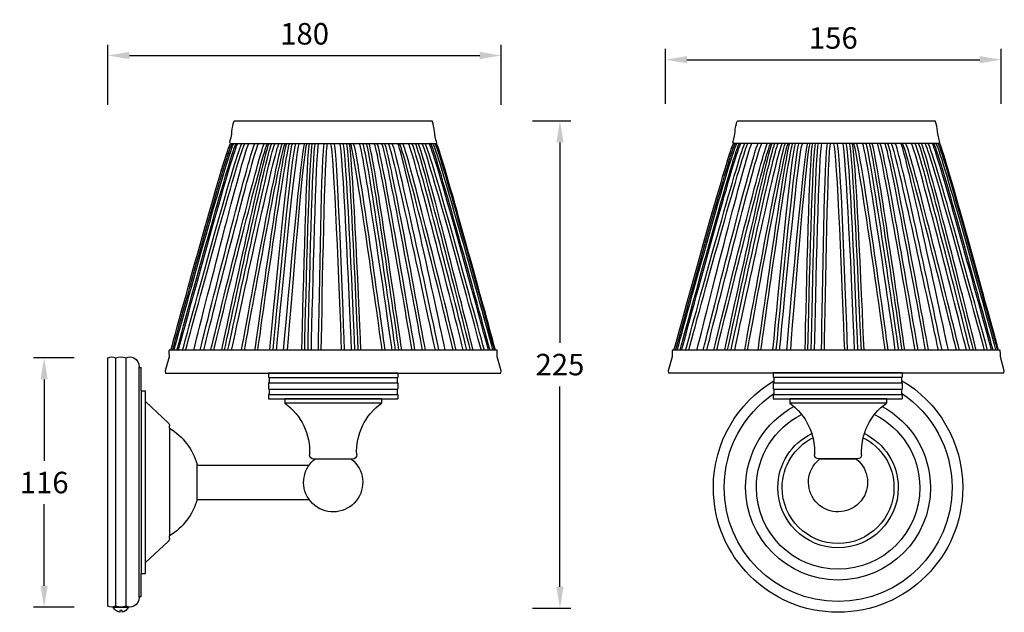
# Model space of a CAD drawing. Units: inches. Extents: x 2217 to 2675, y 32 to 307.
import ezdxf

# ---------------------------------------------------------------- set-up
doc = ezdxf.new("R2010")
doc.units = ezdxf.units.IN
doc.header["$MEASUREMENT"] = 0
doc.layers.add('图层 1', color=7, linetype='Continuous')
doc.styles.get("Standard").update_dxf_attribs({"font": 'arial.ttf'})
doc.dimstyles.get("Standard").update_dxf_attribs({"dimtxt": 10, "dimasz": 10, "dimexe": 5, "dimexo": 0, "dimgap": 5, "dimtad": 1, "dimtih": 1, "dimtoh": 1, "dimdec": 0, "dimzin": 0, "dimdsep": 46, "dimtxsty": 'Standard', "dimcen": 0, "dimadec": 0, "dimazin": 0, "dimtfac": 1, "dimtdec": 0, "dimtofl": 0, "dimtmove": 0, "dimatfit": 3, "dimfxl": 0, "dimtolj": 1, "dimtzin": 0, "dimarcsym": 0})

# ---------------------------------------------------------------- blocks, each defined once
blk = doc.blocks.new('*D10')
at = {"color": 0, "lineweight": -2}
for p, q in [((2242.31, 150.12), (2223.35, 150.12)), ((2228.35, 140.12), (2228.35, 102.26)), ((2228.35, 44.18), (2228.35, 82.05)), ((2242.31, 34.18), (2223.35, 34.18))]:
    blk.add_line(p, q, dxfattribs=at)
at = {"color": 0}
for points in [[(2226.68, 140.12), (2230.01, 140.12), (2228.35, 150.12)], [(2226.68, 44.18), (2230.01, 44.18), (2228.35, 34.18)]]:
    blk.add_solid(points, dxfattribs=at)
at = {"layer": 'Defpoints', "color": 0}
for p in [(2228.35, 150.12), (2242.31, 150.12), (2242.31, 34.18)]:
    blk.add_point(p, dxfattribs=at)
at = {"color": 0, "insert": (2228.35, 92.15), "char_height": 10, "attachment_point": 5}
blk.add_mtext('\\A1;116', dxfattribs=at)
blk = doc.blocks.new('*D11')
at = {"color": 0, "lineweight": -2}
for p, q in [((2258.01, 267.73), (2258.01, 295.72)), ((2440.82, 267.73), (2440.82, 295.72)), ((2268.01, 290.72), (2430.82, 290.72))]:
    blk.add_line(p, q, dxfattribs=at)
at = {"color": 0}
for points in [[(2268.01, 292.38), (2268.01, 289.05), (2258.01, 290.72)], [(2430.82, 292.38), (2430.82, 289.05), (2440.82, 290.72)]]:
    blk.add_solid(points, dxfattribs=at)
at = {"layer": 'Defpoints', "color": 0}
for p in [(2440.82, 290.72), (2258.01, 267.73), (2440.82, 267.73)]:
    blk.add_point(p, dxfattribs=at)
at = {"color": 0, "insert": (2349.42, 300.82), "char_height": 10, "attachment_point": 5}
blk.add_mtext('\\A1;180', dxfattribs=at)
blk = doc.blocks.new('*D12')
at = {"color": 0, "lineweight": -2}
for p, q in [((2517.15, 268.2), (2517.15, 293.77)), ((2673.23, 268.2), (2673.23, 293.77)), ((2527.15, 288.77), (2663.23, 288.77))]:
    blk.add_line(p, q, dxfattribs=at)
at = {"color": 0}
for points in [[(2527.15, 290.44), (2527.15, 287.11), (2517.15, 288.77)], [(2663.23, 290.44), (2663.23, 287.11), (2673.23, 288.77)]]:
    blk.add_solid(points, dxfattribs=at)
at = {"layer": 'Defpoints', "color": 0}
for p in [(2673.23, 288.77), (2517.15, 268.2), (2673.23, 268.2)]:
    blk.add_point(p, dxfattribs=at)
at = {"color": 0, "insert": (2595.19, 298.88), "char_height": 10, "attachment_point": 5}
blk.add_mtext('\\A1;156', dxfattribs=at)
blk = doc.blocks.new('*D13')
at = {"color": 0, "lineweight": -2}
for p, q in [((2455.39, 260.3), (2473.13, 260.3)), ((2468.13, 250.3), (2468.13, 157.1)), ((2468.13, 43.7), (2468.13, 136.89)), ((2455.39, 33.7), (2473.13, 33.7))]:
    blk.add_line(p, q, dxfattribs=at)
at = {"color": 0}
for points in [[(2466.46, 250.3), (2469.8, 250.3), (2468.13, 260.3)], [(2466.46, 43.7), (2469.8, 43.7), (2468.13, 33.7)]]:
    blk.add_solid(points, dxfattribs=at)
at = {"layer": 'Defpoints', "color": 0}
for p in [(2455.39, 260.3), (2468.13, 260.3), (2455.39, 33.7)]:
    blk.add_point(p, dxfattribs=at)
at = {"color": 0, "insert": (2468.13, 147), "char_height": 10, "attachment_point": 5}
blk.add_mtext('\\A1;225', dxfattribs=at)

msp = doc.modelspace()

# ---------------------------------------------------------------- linework, layer by layer
at = {"layer": '图层 1', "color": 7, "lineweight": 25}
for points in [[(2316.73, 260.32), (2408.68, 260.32)], [(2550.59, 260.34), (2642.54, 260.34)], [(2315.05, 249.87), (2410.77, 249.87)], [(2548.91, 249.89), (2644.63, 249.89)], [(2258.01, 34.68), (2258.01, 150.12)], [(2258.01, 148.62), (2258.01, 150.12)], [(2258.01, 148.62), (2258.01, 150.12)], [(2261.51, 150.12), (2261.51, 34.68)], [(2266.51, 34.68), (2266.51, 150.12)], [(2272.51, 145.62), (2272.51, 145.89)], [(2272.51, 145.62), (2273.5, 145.62)], [(2272.51, 39.18), (2272.51, 145.62)], [(2273.5, 134.88), (2273.5, 145.62)], [(2284.75, 143.08), (2440.66, 143.08)], [(2332.72, 143.08), (2332.72, 141.08)], [(2392.69, 143.08), (2332.72, 143.08)], [(2392.69, 143.08), (2392.69, 141.08)], [(2518.61, 143.1), (2674.53, 143.1)], [(2567.27, 143.1), (2567.27, 141.1)], [(2627.24, 143.1), (2567.27, 143.1)], [(2627.24, 143.1), (2627.24, 141.1)], [(2333.02, 141.08), (2332.72, 141.08)], [(2332.72, 138.58), (2332.72, 135.58)], [(2333.02, 138.58), (2332.72, 138.58)], [(2333.02, 141.08), (2333.02, 138.58)], [(2333.02, 141.08), (2392.69, 141.08)], [(2333.02, 138.58), (2392.69, 138.58)], [(2392.39, 141.08), (2392.39, 138.58)], [(2392.69, 138.58), (2392.69, 135.58)], [(2567.57, 141.1), (2567.27, 141.1)], [(2567.27, 138.6), (2567.27, 135.6)], [(2567.57, 138.6), (2567.27, 138.6)], [(2567.57, 141.1), (2567.57, 138.6)], [(2567.57, 141.1), (2627.24, 141.1)], [(2567.57, 138.6), (2627.24, 138.6)], [(2626.94, 141.1), (2626.94, 138.6)], [(2627.24, 138.6), (2627.24, 135.6)], [(2273.5, 134.88), (2275.5, 134.88)], [(2273.5, 134.88), (2273.5, 49.92)], [(2275.5, 129.88), (2275.5, 134.88)], [(2333.02, 135.58), (2332.72, 135.58)], [(2332.72, 133.09), (2332.72, 131.09)], [(2333.02, 133.09), (2332.72, 133.09)], [(2333.02, 135.58), (2333.02, 133.09)], [(2333.02, 135.58), (2392.69, 135.58)], [(2333.02, 133.09), (2392.69, 133.09)], [(2392.39, 135.58), (2392.39, 133.09)], [(2392.69, 133.09), (2392.69, 131.09)], [(2567.57, 135.6), (2567.27, 135.6)], [(2567.27, 133.1), (2567.27, 131.1)], [(2567.57, 133.1), (2567.27, 133.1)], [(2567.57, 135.6), (2567.57, 133.1)], [(2567.57, 135.6), (2627.24, 135.6)], [(2567.57, 133.1), (2627.24, 133.1)], [(2626.94, 135.6), (2626.94, 133.1)], [(2627.24, 133.1), (2627.24, 131.1)], [(2286.05, 119.98), (2275.5, 129.88)], [(2275.5, 54.92), (2275.5, 129.88)], [(2332.72, 131.09), (2392.69, 131.09)], [(2385.19, 131.09), (2340.22, 131.09)], [(2340.22, 131.09), (2340.22, 129.09)], [(2385.19, 129.09), (2340.22, 129.09)], [(2385.19, 131.09), (2385.19, 129.09)], [(2567.27, 131.1), (2627.24, 131.1)], [(2619.89, 131.1), (2574.91, 131.1)], [(2574.91, 131.1), (2574.91, 129.1)], [(2619.89, 129.1), (2574.91, 129.1)], [(2619.89, 131.1), (2619.89, 129.1)], [(2286.68, 117.39), (2286.68, 118.52)], [(2286.68, 117.39), (2286.68, 67.41)], [(2371.67, 103.1), (2353.75, 103.1)], [(2371.27, 103), (2354.14, 103)], [(2606.36, 103.12), (2588.44, 103.12)], [(2605.97, 103.02), (2588.83, 103.02)], [(2299.49, 84.17), (2299.49, 100.63)], [(2299.49, 100.4), (2299.49, 100.63)], [(2299.49, 84.26), (2299.49, 100.25)], [(2299.49, 100.25), (2351.53, 100.25)], [(2299.49, 84.26), (2351.53, 84.26)], [(2286.05, 64.82), (2275.5, 54.92)], [(2286.68, 66.28), (2286.68, 67.41)], [(2275.5, 49.92), (2275.5, 54.92)], [(2273.5, 39.18), (2273.5, 49.92)], [(2273.5, 49.92), (2275.5, 49.92)], [(2272.51, 38.92), (2272.51, 39.18)], [(2272.51, 39.18), (2273.5, 39.18)], [(2260.51, 34.18), (2267.51, 34.18)], [(2262.01, 34.43), (2262.51, 34.18)], [(2266.01, 34.18), (2262.01, 34.18)], [(2264.59, 31.95), (2264.59, 32.66), (2263.53, 32.66), (2263.53, 31.94)], [(2266.01, 34.43), (2265.51, 34.18)]]:
    msp.add_lwpolyline(points, dxfattribs=at)
for points, knots in [([(2287.26, 153.66), (2294.32, 179.49), (2313.05, 247.55), (2315.05, 249.87), (2315.05, 249.87), (2314.57, 250.17), (2314.69, 250.49), (2314.82, 250.8), (2315.66, 254.03), (2315.66, 255.41), (2315.67, 256.79), (2316.38, 259.38), (2316.38, 259.38), (2316.38, 259.38), (2316.73, 260.32), (2316.73, 260.32)], [0, 0, 0, 0, 1, 1, 1, 2, 2, 2, 3, 3, 3, 4, 4, 4, 5, 5, 5, 5]), ([(2438.15, 153.66), (2431.09, 179.59), (2412.34, 248.04), (2410.77, 249.87), (2410.77, 249.87), (2411, 250.27), (2410.77, 250.75), (2410.43, 251.45), (2409.82, 254.12), (2409.8, 255.41), (2409.78, 256.7), (2409.03, 259.37), (2409.03, 259.37), (2409.03, 259.37), (2408.68, 260.32), (2408.68, 260.32)], [0, 0, 0, 0, 1, 1, 1, 2, 2, 2, 3, 3, 3, 4, 4, 4, 5, 5, 5, 5]), ([(2521.13, 153.68), (2528.18, 179.51), (2546.91, 247.57), (2548.91, 249.89), (2548.91, 249.89), (2548.43, 250.19), (2548.56, 250.51), (2548.68, 250.82), (2549.52, 254.05), (2549.53, 255.43), (2549.53, 256.81), (2550.24, 259.39), (2550.24, 259.39), (2550.24, 259.39), (2550.59, 260.34), (2550.59, 260.34)], [0, 0, 0, 0, 1, 1, 1, 2, 2, 2, 3, 3, 3, 4, 4, 4, 5, 5, 5, 5]), ([(2672.02, 153.68), (2664.95, 179.61), (2646.21, 248.06), (2644.63, 249.89), (2644.63, 249.89), (2644.87, 250.29), (2644.63, 250.77), (2644.3, 251.47), (2643.69, 254.13), (2643.66, 255.43), (2643.64, 256.72), (2642.9, 259.39), (2642.9, 259.39), (2642.9, 259.39), (2642.54, 260.34), (2642.54, 260.34)], [0, 0, 0, 0, 1, 1, 1, 2, 2, 2, 3, 3, 3, 4, 4, 4, 5, 5, 5, 5]), ([(2440.66, 143.16), (2440.66, 143.16), (2284.75, 143.08), (2284.75, 143.08), (2284.75, 143.08), (2284.59, 144.13), (2284.59, 144.13), (2284.59, 144.13), (2286.43, 150.64), (2286.43, 150.64), (2286.43, 150.64), (2286.25, 153.66), (2286.52, 153.66), (2302.35, 153.67), (2438.79, 153.69), (2438.89, 153.66), (2439.05, 153.61), (2438.98, 150.64), (2438.98, 150.64), (2438.98, 150.64), (2440.82, 144.13), (2440.82, 144.13), (2440.82, 144.13), (2440.66, 143.16), (2440.66, 143.16)], [0, 0, 0, 0, 1, 1, 1, 2, 2, 2, 3, 3, 3, 4, 4, 4, 5, 5, 5, 6, 6, 6, 7, 7, 7, 8, 8, 8, 8]), ([(2674.53, 143.18), (2674.53, 143.18), (2518.61, 143.1), (2518.61, 143.1), (2518.61, 143.1), (2518.45, 144.15), (2518.45, 144.15), (2518.45, 144.15), (2520.29, 150.66), (2520.29, 150.66), (2520.29, 150.66), (2520.11, 153.68), (2520.38, 153.68), (2536.22, 153.69), (2672.65, 153.71), (2672.75, 153.68), (2672.91, 153.63), (2672.85, 150.66), (2672.85, 150.66), (2672.85, 150.66), (2674.68, 144.15), (2674.68, 144.15), (2674.68, 144.15), (2674.53, 143.18), (2674.53, 143.18)], [0, 0, 0, 0, 1, 1, 1, 2, 2, 2, 3, 3, 3, 4, 4, 4, 5, 5, 5, 6, 6, 6, 7, 7, 7, 8, 8, 8, 8]), ([(2626.94, 139.68), (2643.96, 129.58), (2655.37, 111.01), (2655.37, 89.79), (2655.37, 57.77), (2629.42, 31.82), (2597.41, 31.82), (2565.39, 31.82), (2539.44, 57.77), (2539.44, 89.79), (2539.44, 110.89), (2550.72, 129.36), (2567.57, 139.5)], [0, 0, 0, 0, 1, 1, 1, 2, 2, 2, 3, 3, 3, 4, 4, 4, 4]), ([(2626.94, 133.74), (2641.07, 124.22), (2650.38, 108.07), (2650.38, 89.79), (2650.38, 60.58), (2626.61, 36.81), (2597.41, 36.81), (2568.2, 36.81), (2544.44, 60.58), (2544.44, 89.79), (2544.44, 107.94), (2553.61, 123.99), (2567.57, 133.54)], [0, 0, 0, 0, 1, 1, 1, 2, 2, 2, 3, 3, 3, 4, 4, 4, 4]), ([(2617.87, 127.57), (2631.27, 120.28), (2640.38, 106.08), (2640.38, 89.79), (2640.38, 66.09), (2621.1, 46.81), (2597.41, 46.81), (2573.71, 46.81), (2554.43, 66.09), (2554.43, 89.79), (2554.43, 106.06), (2563.52, 120.24), (2576.88, 127.54)], [0, 0, 0, 0, 1, 1, 1, 2, 2, 2, 3, 3, 3, 4, 4, 4, 4]), ([(2614.33, 123.78), (2626.8, 117.55), (2635.39, 104.65), (2635.39, 89.79), (2635.39, 68.84), (2618.35, 51.81), (2597.41, 51.81), (2576.46, 51.81), (2559.43, 68.84), (2559.43, 89.79), (2559.43, 104.65), (2568.01, 117.54), (2580.47, 123.78)], [0, 0, 0, 0, 1, 1, 1, 2, 2, 2, 3, 3, 3, 4, 4, 4, 4]), ([(2609.64, 114.95), (2618.96, 110.4), (2625.39, 100.83), (2625.39, 89.79), (2625.39, 74.35), (2612.84, 61.8), (2597.41, 61.8), (2581.97, 61.8), (2569.42, 74.35), (2569.42, 89.79), (2569.42, 100.83), (2575.85, 110.39), (2585.16, 114.94)], [0, 0, 0, 0, 1, 1, 1, 2, 2, 2, 3, 3, 3, 4, 4, 4, 4]), ([(2609.1, 112.99), (2617.57, 108.7), (2623.39, 99.91), (2623.39, 89.79), (2623.39, 75.46), (2611.73, 63.8), (2597.41, 63.8), (2583.08, 63.8), (2571.42, 75.46), (2571.42, 89.79), (2571.42, 99.91), (2577.24, 108.7), (2585.71, 112.99)], [0, 0, 0, 0, 1, 1, 1, 2, 2, 2, 3, 3, 3, 4, 4, 4, 4]), ([(2371.27, 103), (2377.21, 98.27), (2378.18, 89.62), (2373.45, 83.69), (2368.72, 77.76), (2360.07, 76.78), (2354.14, 81.51), (2348.2, 86.25), (2347.23, 94.89), (2351.96, 100.83), (2352.6, 101.63), (2353.33, 102.36), (2354.14, 103)], [0, 0, 0, 0, 1, 1, 1, 2, 2, 2, 3, 3, 3, 4, 4, 4, 4]), ([(2605.97, 103.02), (2611.9, 98.29), (2612.88, 89.64), (2608.14, 83.71), (2603.41, 77.77), (2594.77, 76.8), (2588.83, 81.53), (2582.9, 86.26), (2581.92, 94.91), (2586.66, 100.84), (2587.3, 101.65), (2588.03, 102.38), (2588.83, 103.02)], [0, 0, 0, 0, 1, 1, 1, 2, 2, 2, 3, 3, 3, 4, 4, 4, 4])]:
    msp.add_open_spline(points, degree=3, knots=knots, dxfattribs=at)
for points in [[(2288.04, 153.66), (2295.09, 179.49), (2313.82, 247.55), (2315.82, 249.87)], [(2288.76, 153.66), (2295.81, 179.49), (2314.54, 247.55), (2316.54, 249.87)], [(2290.09, 153.63), (2297.1, 179.48), (2315.71, 247.57), (2317.7, 249.89)], [(2290.8, 153.64), (2297.81, 179.48), (2316.42, 247.57), (2318.41, 249.89)], [(2292.68, 153.59), (2299.69, 179.43), (2318.3, 247.53), (2320.29, 249.85)], [(2294.09, 153.59), (2301.11, 179.44), (2319.71, 247.53), (2321.71, 249.85)], [(2297.91, 153.61), (2304.38, 179.44), (2321.56, 247.5), (2323.51, 249.85)], [(2300.84, 153.68), (2307.31, 179.51), (2324.49, 247.57), (2326.43, 249.92)], [(2302.52, 153.72), (2308.99, 179.55), (2326.17, 247.61), (2328.12, 249.96)], [(2305.76, 153.68), (2312.09, 179.55), (2328.91, 247.7), (2330.85, 250.06)], [(2307.16, 153.74), (2313.49, 179.53), (2330.31, 247.49), (2332.24, 249.84)], [(2310.91, 153.68), (2316.43, 179.48), (2331.11, 247.48), (2332.96, 249.88)], [(2312.21, 153.83), (2317.74, 179.61), (2332.42, 247.56), (2334.27, 249.96)], [(2313.82, 153.83), (2319.34, 179.64), (2333.81, 247.24), (2335.67, 249.64)], [(2315.5, 153.65), (2321.02, 179.54), (2335.7, 247.41), (2337.56, 249.81)], [(2320.14, 153.83), (2324.85, 179.61), (2337.38, 247.57), (2339.16, 250)], [(2321.48, 153.68), (2326.15, 179.45), (2338.6, 247.35), (2340.37, 249.79)], [(2326.36, 153.57), (2329.97, 179.5), (2339.56, 247.51), (2341.21, 250)], [(2327.7, 153.83), (2331.3, 179.73), (2340.93, 247.61), (2342.57, 250.09)], [(2333.28, 153.83), (2335.71, 179.77), (2342.2, 247.08), (2343.75, 249.64)], [(2334.83, 153.83), (2337.27, 179.77), (2343.79, 247.08), (2345.34, 249.64)], [(2336.37, 153.57), (2338.82, 179.52), (2345.39, 247.08), (2346.94, 249.64)], [(2339.67, 153.62), (2341.96, 179.5), (2347.99, 247.37), (2349.51, 249.93)], [(2341.53, 153.83), (2343.56, 179.8), (2349.05, 247.23), (2350.56, 249.81)], [(2348.21, 153.68), (2348.82, 179.82), (2350.38, 247.1), (2351.74, 249.77)], [(2349.48, 153.74), (2350.07, 179.78), (2351.74, 247.11), (2353.1, 249.77)], [(2351.03, 153.83), (2351.62, 179.88), (2353.09, 247.11), (2354.45, 249.77)], [(2352.57, 153.68), (2353.18, 179.73), (2354.69, 247.29), (2356.06, 249.96)], [(2355.86, 153.71), (2356.31, 179.68), (2357.32, 247.3), (2358.66, 249.96)], [(2357.2, 153.78), (2357.67, 179.82), (2358.77, 247.25), (2360.12, 249.92)], [(2366.63, 153.68), (2365.67, 179.72), (2363.03, 247), (2361.64, 249.64)], [(2367.97, 153.83), (2367.03, 179.79), (2364.58, 247.32), (2363.19, 249.96)], [(2371.26, 153.68), (2370.16, 179.71), (2367.17, 247.25), (2365.76, 249.88)], [(2372.81, 153.68), (2371.72, 179.72), (2368.76, 247.13), (2367.36, 249.77)], [(2374.36, 153.63), (2373.28, 179.66), (2370.34, 247.34), (2368.93, 249.97)], [(2375.63, 153.68), (2374.53, 179.8), (2371.56, 247.37), (2370.14, 250.01)], [(2385.47, 153.83), (2381.9, 179.63), (2372.43, 247.33), (2370.77, 249.81)], [(2386.86, 153.59), (2383.31, 179.33), (2373.86, 247.16), (2372.21, 249.64)], [(2390.15, 153.71), (2386.45, 179.5), (2376.57, 247.48), (2374.9, 249.96)], [(2391.72, 153.73), (2388.03, 179.53), (2378.17, 247.29), (2376.5, 249.77)], [(2393.27, 153.85), (2389.58, 179.64), (2379.77, 247.29), (2378.11, 249.77)], [(2394.55, 153.83), (2390.83, 179.7), (2380.98, 247.44), (2379.31, 249.93)], [(2399.36, 153.63), (2395.04, 179.43), (2383.51, 247.41), (2381.79, 249.85)], [(2400.71, 153.74), (2396.38, 179.55), (2384.87, 247.35), (2383.16, 249.79)], [(2404.24, 153.68), (2399.56, 179.45), (2387.11, 247.35), (2385.35, 249.79)], [(2405.58, 153.83), (2400.87, 179.61), (2388.51, 247.2), (2386.74, 249.64)], [(2410.22, 153.65), (2404.69, 179.54), (2390.21, 247.37), (2388.36, 249.77)], [(2411.9, 153.83), (2406.37, 179.64), (2392.01, 247.37), (2390.15, 249.77)], [(2414.81, 153.68), (2409.29, 179.48), (2394.61, 247.48), (2392.75, 249.88)], [(2418.56, 153.74), (2412.23, 179.53), (2395.41, 247.49), (2393.48, 249.84)], [(2419.96, 153.68), (2413.62, 179.54), (2396.97, 247.41), (2395.04, 249.77)], [(2423.19, 153.72), (2416.72, 179.54), (2399.54, 247.61), (2397.6, 249.96)], [(2424.88, 153.68), (2418.41, 179.51), (2401.23, 247.57), (2399.28, 249.92)], [(2426.49, 153.64), (2420.02, 179.47), (2402.84, 247.53), (2400.9, 249.88)], [(2427.8, 153.61), (2421.33, 179.44), (2404.15, 247.5), (2402.21, 249.85)], [(2431.62, 153.59), (2424.61, 179.43), (2406, 247.53), (2404.01, 249.85)], [(2433.04, 153.59), (2426.02, 179.43), (2407.42, 247.52), (2405.42, 249.85)], [(2434.92, 153.64), (2427.91, 179.48), (2409.3, 247.57), (2407.31, 249.89)], [(2435.63, 153.63), (2428.61, 179.47), (2410.01, 247.57), (2408.01, 249.89)], [(2436.96, 153.85), (2429.9, 179.68), (2411.18, 247.32), (2409.18, 249.64)], [(2437.68, 153.85), (2430.62, 179.68), (2412.03, 247.53), (2410.03, 249.85)], [(2521.9, 153.68), (2528.96, 179.51), (2547.68, 247.57), (2549.68, 249.89)], [(2522.62, 153.68), (2529.68, 179.51), (2548.4, 247.57), (2550.4, 249.89)], [(2523.95, 153.65), (2530.96, 179.49), (2549.57, 247.59), (2551.56, 249.91)], [(2524.66, 153.66), (2531.67, 179.5), (2550.28, 247.59), (2552.27, 249.91)], [(2526.54, 153.61), (2533.56, 179.45), (2552.16, 247.55), (2554.16, 249.87)], [(2527.96, 153.61), (2534.97, 179.45), (2553.58, 247.55), (2555.57, 249.87)], [(2531.78, 153.63), (2538.25, 179.46), (2555.42, 247.52), (2557.37, 249.87)], [(2534.7, 153.7), (2541.17, 179.53), (2558.35, 247.59), (2560.29, 249.94)], [(2536.39, 153.74), (2542.86, 179.56), (2560.03, 247.63), (2561.98, 249.98)], [(2539.62, 153.7), (2545.96, 179.56), (2562.78, 247.72), (2564.71, 250.07)], [(2541.02, 153.76), (2547.35, 179.55), (2564.17, 247.51), (2566.1, 249.86)], [(2544.77, 153.7), (2550.29, 179.5), (2564.97, 247.5), (2566.82, 249.9)], [(2546.08, 153.85), (2551.6, 179.63), (2566.28, 247.58), (2568.13, 249.98)], [(2547.68, 153.85), (2553.21, 179.66), (2567.68, 247.26), (2569.53, 249.66)], [(2549.36, 153.67), (2554.88, 179.56), (2569.56, 247.43), (2571.42, 249.83)], [(2554, 153.85), (2558.71, 179.63), (2571.25, 247.59), (2573.02, 250.02)], [(2555.34, 153.7), (2560.02, 179.47), (2572.47, 247.37), (2574.23, 249.81)], [(2560.22, 153.59), (2563.83, 179.52), (2573.43, 247.53), (2575.08, 250.02)], [(2561.56, 153.85), (2565.17, 179.75), (2574.79, 247.63), (2576.44, 250.11)], [(2567.14, 153.85), (2569.58, 179.78), (2576.07, 247.1), (2577.61, 249.66)], [(2568.7, 153.85), (2571.14, 179.79), (2577.66, 247.1), (2579.2, 249.66)], [(2570.23, 153.59), (2572.68, 179.54), (2579.26, 247.1), (2580.8, 249.66)], [(2573.53, 153.64), (2575.82, 179.52), (2581.85, 247.39), (2583.38, 249.95)], [(2575.39, 153.85), (2577.43, 179.82), (2582.92, 247.25), (2584.42, 249.83)], [(2582.07, 153.7), (2582.68, 179.84), (2584.24, 247.12), (2585.61, 249.79)], [(2583.34, 153.76), (2583.93, 179.8), (2585.6, 247.13), (2586.96, 249.79)], [(2584.89, 153.85), (2585.48, 179.9), (2586.96, 247.13), (2588.31, 249.79)], [(2586.43, 153.7), (2587.04, 179.75), (2588.56, 247.31), (2589.92, 249.98)], [(2589.72, 153.73), (2590.17, 179.7), (2591.18, 247.32), (2592.52, 249.98)], [(2591.07, 153.8), (2591.53, 179.84), (2592.64, 247.27), (2593.98, 249.94)], [(2600.49, 153.7), (2599.54, 179.74), (2596.9, 247.02), (2595.5, 249.66)], [(2601.83, 153.85), (2600.89, 179.81), (2598.44, 247.34), (2597.06, 249.98)], [(2605.12, 153.7), (2604.02, 179.73), (2601.03, 247.27), (2599.62, 249.9)], [(2606.67, 153.7), (2605.59, 179.74), (2602.63, 247.15), (2601.22, 249.79)], [(2608.23, 153.65), (2607.14, 179.68), (2604.2, 247.36), (2602.79, 249.99)], [(2609.49, 153.7), (2608.39, 179.82), (2605.42, 247.39), (2604, 250.03)], [(2619.33, 153.85), (2615.77, 179.65), (2606.29, 247.35), (2604.64, 249.83)], [(2620.72, 153.61), (2617.18, 179.35), (2607.72, 247.18), (2606.07, 249.66)], [(2624.02, 153.73), (2620.31, 179.52), (2610.43, 247.5), (2608.76, 249.97)], [(2625.58, 153.75), (2621.89, 179.55), (2612.03, 247.31), (2610.37, 249.79)], [(2627.13, 153.87), (2623.44, 179.66), (2613.63, 247.31), (2611.97, 249.79)], [(2628.41, 153.85), (2624.69, 179.72), (2614.85, 247.46), (2613.17, 249.95)], [(2633.23, 153.65), (2628.9, 179.45), (2617.37, 247.43), (2615.66, 249.87)], [(2634.57, 153.75), (2630.24, 179.57), (2618.74, 247.37), (2617.02, 249.81)], [(2638.1, 153.7), (2633.43, 179.47), (2620.97, 247.37), (2619.21, 249.81)], [(2639.44, 153.85), (2634.73, 179.63), (2622.37, 247.22), (2620.6, 249.66)], [(2644.08, 153.67), (2638.56, 179.55), (2624.08, 247.39), (2622.22, 249.79)], [(2645.76, 153.85), (2640.24, 179.66), (2625.87, 247.39), (2624.02, 249.79)], [(2648.67, 153.7), (2643.15, 179.5), (2628.47, 247.5), (2626.62, 249.9)], [(2652.42, 153.75), (2646.09, 179.55), (2629.27, 247.51), (2627.34, 249.86)], [(2653.82, 153.7), (2647.48, 179.56), (2630.83, 247.43), (2628.9, 249.79)], [(2657.05, 153.73), (2650.58, 179.56), (2633.41, 247.63), (2631.46, 249.98)], [(2658.74, 153.7), (2652.27, 179.53), (2635.09, 247.59), (2633.15, 249.94)], [(2660.35, 153.66), (2653.88, 179.49), (2636.7, 247.55), (2634.76, 249.9)], [(2661.66, 153.63), (2655.19, 179.46), (2638.02, 247.52), (2636.07, 249.87)], [(2665.49, 153.61), (2658.47, 179.45), (2639.87, 247.55), (2637.87, 249.87)], [(2666.9, 153.61), (2659.89, 179.45), (2641.28, 247.54), (2639.28, 249.87)], [(2668.78, 153.66), (2661.77, 179.5), (2643.16, 247.59), (2641.17, 249.91)], [(2669.49, 153.65), (2662.48, 179.49), (2643.87, 247.59), (2641.88, 249.91)], [(2670.82, 153.87), (2663.77, 179.7), (2645.04, 247.34), (2643.04, 249.66)], [(2671.54, 153.87), (2664.48, 179.7), (2645.89, 247.55), (2643.9, 249.87)], [(2258.01, 150.12), (2259.08, 150.79), (2260.44, 150.79), (2261.51, 150.12)], [(2261.51, 150.12), (2263.11, 150.79), (2264.91, 150.79), (2266.51, 150.12)], [(2266.51, 150.12), (2267.59, 150.78), (2268.95, 150.79), (2270.03, 150.14)], [(2270.03, 150.14), (2271.57, 149.27), (2272.51, 147.65), (2272.51, 145.89)], [(2340.22, 129.09), (2347.88, 123.55), (2352.21, 114.52), (2351.75, 105.08)], [(2373.66, 105.08), (2373.2, 114.52), (2377.54, 123.55), (2385.19, 129.09)], [(2574.91, 129.1), (2582.57, 123.57), (2586.91, 114.53), (2586.44, 105.1)], [(2608.36, 105.1), (2607.89, 114.53), (2612.23, 123.57), (2619.89, 129.1)], [(2286.05, 119.98), (2286.45, 119.6), (2286.68, 119.07), (2286.68, 118.52)], [(2286.68, 117.39), (2292.88, 113.59), (2297.45, 107.61), (2299.49, 100.63)], [(2353.75, 103.1), (2352.65, 103.1), (2351.76, 103.99), (2351.75, 105.08)], [(2373.66, 105.08), (2373.65, 103.99), (2372.76, 103.1), (2371.67, 103.1)], [(2588.44, 103.12), (2587.34, 103.12), (2586.45, 104), (2586.44, 105.1)], [(2608.36, 105.1), (2608.35, 104), (2607.46, 103.12), (2606.36, 103.12)], [(2299.49, 84.17), (2297.45, 77.19), (2292.88, 71.22), (2286.68, 67.41)], [(2286.68, 66.28), (2286.68, 65.73), (2286.45, 65.2), (2286.05, 64.82)], [(2272.51, 38.92), (2272.51, 37.16), (2271.57, 35.53), (2270.03, 34.67)], [(2261.51, 34.68), (2260.44, 34.02), (2259.08, 34.02), (2258.01, 34.68)], [(2263.53, 31.94), (2262.2, 32.11), (2261.06, 32.96), (2260.51, 34.18)], [(2266.51, 34.68), (2264.91, 34.02), (2263.11, 34.02), (2261.51, 34.68)], [(2267.51, 34.18), (2266.98, 32.99), (2265.88, 32.16), (2264.59, 31.96)], [(2270.03, 34.67), (2268.95, 34.02), (2267.59, 34.02), (2266.51, 34.68)]]:
    msp.add_open_spline(points, degree=3, dxfattribs=at)

# ---------------------------------------------------------------- dimensions: what is measured, and where the dimension line sits
dim = msp.add_linear_dim(base=(2440.82, 290.72), p1=(2258.01, 267.73), p2=(2440.82, 267.73), text='180', dimstyle='Standard')
dim.commit()
dim.dimension.update_dxf_attribs({"geometry": '*D11', "text_midpoint": (2349.42, 300.82)})
dim = msp.add_linear_dim(base=(2673.23, 288.77), p1=(2517.15, 268.2), p2=(2673.23, 268.2), dimstyle='Standard')
dim.commit()
dim.dimension.update_dxf_attribs({"geometry": '*D12', "text_midpoint": (2595.19, 298.88)})
dim = msp.add_linear_dim(base=(2468.13, 260.3), p1=(2455.39, 33.7), p2=(2455.39, 260.3), angle=90, text='225', dimstyle='Standard')
dim.commit()
dim.dimension.update_dxf_attribs({"geometry": '*D13', "text_midpoint": (2468.13, 147)})
dim = msp.add_linear_dim(base=(2228.35, 150.12), p1=(2242.31, 34.18), p2=(2242.31, 150.12), angle=90, dimstyle='Standard')
dim.commit()
dim.dimension.update_dxf_attribs({"geometry": '*D10', "text_midpoint": (2228.35, 92.15)})

doc.saveas('drawing.dxf')
